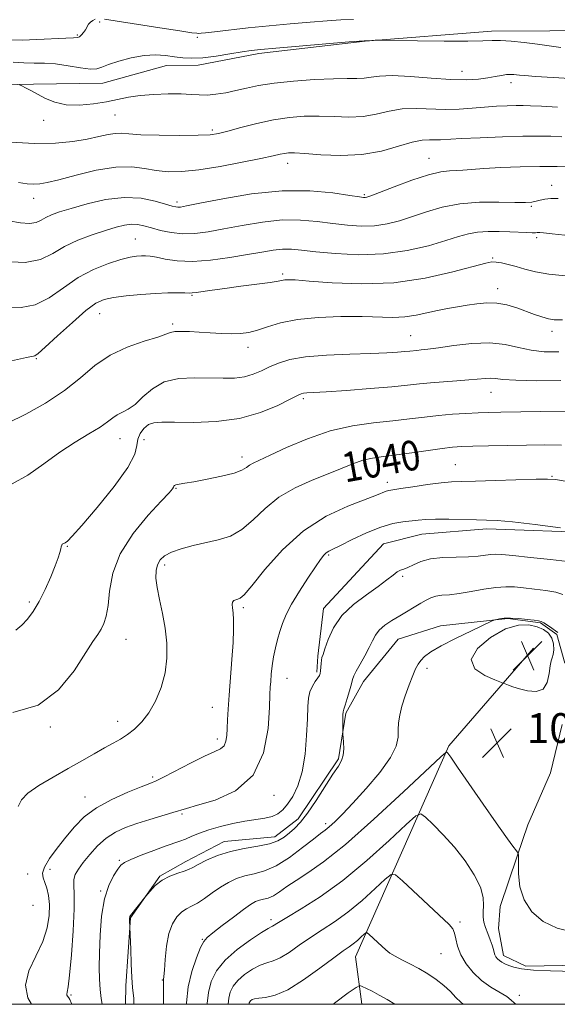
# Model space of a CAD drawing. Extents: x 2052300 to 2055200, y 339800 to 342700.
# Drawn here: x 2054699 to 2054843, y 340000 to 340264 of the extents above; entities that cross this region are included whole.
import ezdxf
from ezdxf.enums import TextEntityAlignment as Align

# ---------------------------------------------------------------- set-up
doc = ezdxf.new("R2010")
doc.units = 0
doc.header["$MEASUREMENT"] = 0
for name, color, linetype, lineweight in [('32000', 7, 'Continuous', 0), ('DTM HARD BREAKLINE', 7, 'Continuous', 0), ('DTM SPOT ELEVATION', 2, 'Continuous', 13), ('INDEX CONTOUR', 41, 'Continuous', 13), ('INDEX CONTOUR LABEL', 244, 'Continuous', 0), ('INTERMEDIATE CONTOUR', 44, 'Continuous', 0), ('SPOT ELEVATION', 7, 'Continuous', 0)]:
    doc.layers.add(name, color=color, linetype=linetype, lineweight=lineweight)
doc.styles.add('Style-ITALICS', font='ITALICS.shx')

# ---------------------------------------------------------------- blocks, each defined once
blk = doc.blocks.new('SPOT')
at = {"layer": 'SPOT ELEVATION'}
for p, q in [((-3.91, -3.91), (3.82, 3.81)), ((-1.65, 3.77), (1.72, -3.93))]:
    blk.add_line(p, q, dxfattribs=at)

msp = doc.modelspace()

# ---------------------------------------------------------------- linework, layer by layer
at = {"layer": '32000', "flags": 128}
msp.add_lwpolyline([(2052500, 340000), (2055000, 340000), (2055000, 342500), (2052500, 342500), (2052500, 340000)], dxfattribs=at)
at = {"layer": 'DTM HARD BREAKLINE'}
for points in [[(2054901.055, 340266.351, 1066.546), (2054878.704, 340263.023, 1066.064), (2054855.845, 340261.541, 1065.396), (2054841.088, 340261.487, 1064.877), (2054825.464, 340261.428, 1064.469), (2054791.513, 340258.714, 1063.95), (2054762.911, 340255.435, 1063.653), (2054746.626, 340252.275, 1063.579), (2054738.066, 340252.183, 1063.283), (2054720.977, 340247.454, 1063.32), (2054702.304, 340247.153, 1062.207), (2054689.041, 340246.909, 1061.503), (2054662.416, 340244.39, 1060.872), (2054605.206, 340236.717, 1061.243), (2054586.221, 340236.632, 1060.539), (2054532.183, 340236.338, 1059.983)], [(2055000, 340128.189, 1035.913), (2054999.395, 340127.889, 1035.916), (2054985.21, 340122.805, 1036.323), (2054965.815, 340109.259, 1036.581), (2054961.659, 340106.095, 1036.212), (2054952.903, 340096.679, 1036.434), (2054938.166, 340092.323, 1037.061), (2054920.364, 340089.794, 1037.579), (2054901.348, 340091.206, 1037.468), (2054892.832, 340095.732, 1037.763), (2054882.084, 340111.925, 1037.283), (2054873.316, 340120.914, 1036.877), (2054864.392, 340124.403, 1036.434), (2054854.181, 340126.625, 1035.99), (2054824.187, 340127.691, 1035.547), (2054806.714, 340126.28, 1035.141), (2054796.378, 340123.718, 1034.734), (2054780.32, 340106.317, 1034.624), (2054778.758, 340093.485, 1034.217), (2054778.527, 340089.213, 1034.217)], [(2054727.103, 340000, 1032.564), (2054727.189, 340004.951, 1032.381), (2054728.404, 340023.258, 1031.937), (2054736.261, 340034.446, 1032.085), (2054743.261, 340038.325, 1032.528), (2054753.543, 340043.69, 1032.602), (2054767.245, 340045.005, 1032.639), (2054773.457, 340049.854, 1032.491), (2054784.348, 340065.974, 1032.233), (2054786.301, 340078.211, 1031.826), (2054791.032, 340086.68, 1031.346), (2054800.31, 340098.037, 1030.903), (2054811.746, 340101.683, 1030.386), (2054829.813, 340103.633, 1029.906), (2054838.574, 340102.459, 1029.869), (2054843.038, 340099.338, 1029.869), (2054845.148, 340091.677, 1029.462)], [(2054790.559, 340000, 1019.19), (2054788.86, 340012.73, 1021.17), (2054813.95, 340069.4, 1028.19), (2054836.7, 340095.62, 1031)], [(2054844.397, 340075.182, 1029.462), (2054841.321, 340062.156, 1028.908), (2054835.233, 340048.226, 1028.502), (2054832.335, 340039.818, 1027.948), (2054827.765, 340026.273, 1027.431), (2054827.295, 340020.402, 1026.951), (2054828.669, 340013.144, 1026.507), (2054834.624, 340010.263, 1026.323), (2054859.506, 340010.724, 1026.471)]]:
    msp.add_polyline3d(points, dxfattribs=at)
at = {"layer": 'DTM SPOT ELEVATION'}
for p in [(2054720.15, 340263.84, 1065.7), (2054714.09, 340260.38, 1066.2), (2054746.37, 340259.7, 1065.7), (2054817.52, 340250.57, 1062.69), (2054830.72, 340247.54, 1061.48), (2054724.24, 340238.9, 1061.1), (2054705.11, 340237.47, 1061.38), (2054750.43, 340234.83, 1060.3), (2054770.66, 340225.88, 1057.4), (2054808.6, 340227.27, 1056.8), (2054841.62, 340219.96, 1054.7), (2054791.27, 340217.47, 1056.2), (2054702.36, 340216.5, 1057.3), (2054740.87, 340215.53, 1056.4), (2054836.16, 340214.32, 1053.8), (2054729.67, 340205.6, 1052.9), (2054837.54, 340205.94, 1051.69), (2054825.73, 340200.48, 1050.17), (2054769.35, 340196.17, 1050.3), (2054827.07, 340192.21, 1048.6), (2054744.98, 340190.45, 1049.87), (2054720.11, 340185.51, 1049.2), (2054739.72, 340182.76, 1048.3), (2054841.67, 340180.78, 1047.5), (2054803.71, 340179.58, 1046.9), (2054759.95, 340176.43, 1047.4), (2054703.06, 340173.45, 1049.9), (2054825.33, 340164.38, 1043.2), (2054774.82, 340162.68, 1043.7), (2054725.63, 340151.94, 1045.2), (2054732.02, 340151.64, 1043.2), (2054758.4, 340146.97, 1042.5), (2054815.76, 340144.95, 1038.9), (2054841.74, 340141.78, 1038.1), (2054740.65, 340138.59, 1041.9), (2054797.44, 340140.23, 1038.5), (2054711.44, 340123, 1043.9), (2054781.67, 340120.72, 1035.8), (2054737.6, 340117.98, 1039.6), (2054801.59, 340114.98, 1033.8), (2054701.23, 340108.07, 1044.3), (2054758.7, 340106.58, 1037.7), (2054727.24, 340098.04, 1041.22), (2054808.1, 340090.23, 1029.67), (2054770.44, 340087.53, 1035.21), (2054750.36, 340079.73, 1038.76), (2054706.83, 340074.52, 1041.8), (2054724.99, 340076, 1040.62), (2054751.75, 340071.3, 1038.46), (2054734.35, 340061.06, 1038.3), (2054767.02, 340056.11, 1035.6), (2054716.2, 340055.67, 1038.7), (2054742.23, 340051.14, 1035.8), (2054780.83, 340048.51, 1030.4), (2054725.45, 340038.71, 1034.2), (2054700.78, 340035.04, 1038.6), (2054706.79, 340036.22, 1037.4), (2054720.36, 340030.4, 1034.1), (2054702.21, 340026.58, 1039.4), (2054766.19, 340022.72, 1026.4), (2054816.93, 340022.13, 1024.3), (2054747.74, 340017.44, 1028.1), (2054811.82, 340013.63, 1023.1), (2054736.92, 340006.54, 1030.1), (2054712.38, 340002.52, 1035.8), (2054832.95, 340002.44, 1024.42)]:
    msp.add_point(p, dxfattribs=at)
at = {"layer": 'INDEX CONTOUR'}
for points in [[(2054696.154, 340231.604, 1060), (2054702.617, 340231.215, 1060), (2054708.251, 340231.305, 1060), (2054712.944, 340231.766, 1060), (2054716.796, 340232.412, 1060), (2054719.907, 340233.068, 1060), (2054722.381, 340233.611, 1060), (2054724.319, 340233.93, 1060), (2054725.944, 340233.955, 1060), (2054727.962, 340233.791, 1060), (2054731.199, 340233.583, 1060), (2054736.113, 340233.451, 1060), (2054741.696, 340233.411, 1060), (2054746.572, 340233.453, 1060), (2054749.787, 340233.5859, 1060), (2054752.061, 340233.905, 1060), (2054754.537, 340234.522, 1060), (2054758.07, 340235.487, 1060), (2054762.372, 340236.596, 1060), (2054766.869, 340237.582, 1060), (2054771.108, 340238.231, 1060), (2054775.13, 340238.546, 1060), (2054779.096, 340238.586, 1060), (2054783.117, 340238.44, 1060), (2054787.102, 340238.328, 1060), (2054790.908, 340238.505, 1060), (2054794.452, 340239.119, 1060), (2054797.892, 340239.906, 1060), (2054801.441, 340240.499, 1060), (2054805.248, 340240.638, 1060), (2054813.077, 340240.365, 1060), (2054816.757, 340240.453, 1060), (2054820.24, 340240.706, 1060), (2054823.574, 340240.995, 1060), (2054826.767, 340241.216, 1060), (2054829.664, 340241.359, 1060), (2054832.071, 340241.433, 1060), (2054833.957, 340241.445, 1060), (2054835.956, 340241.384, 1060), (2054838.864, 340241.235, 1060), (2054843.206, 340240.994, 1060)], [(2054693.113, 340172.151, 1050), (2054700.467, 340173.739, 1050), (2054701.789, 340174.007, 1050), (2054702.323, 340174.085, 1050), (2054702.723, 340174.185, 1050), (2054703.5901, 340174.795, 1050), (2054705.51, 340176.476, 1050), (2054708.811, 340179.52, 1050), (2054712.779, 340183.16, 1050), (2054716.443, 340186.361, 1050), (2054719.1249, 340188.3441, 1050), (2054721.327, 340189.347, 1050), (2054723.845, 340189.864, 1050), (2054727.2469, 340190.297, 1050), (2054731.186, 340190.6811, 1050), (2054735.087, 340190.96, 1050), (2054738.458, 340191.095, 1050), (2054741.134, 340191.122, 1050), (2054743.033, 340191.092, 1050), (2054744.175, 340191.056, 1050), (2054744.998, 340191.067, 1050), (2054746.044, 340191.1791, 1050), (2054750.331, 340191.813, 1050), (2054753.778, 340192.299, 1050), (2054758.023, 340192.856, 1050), (2054762.3561, 340193.412, 1050), (2054765.909, 340193.89, 1050), (2054768.063, 340194.228, 1050), (2054769.859, 340194.571, 1050), (2054770.754, 340194.629, 1050), (2054772.669, 340194.558, 1050), (2054776.4481, 340194.28, 1050), (2054782.634, 340193.808, 1050), (2054790.547, 340193.504, 1050), (2054799.203, 340193.823, 1050), (2054807.651, 340195.039, 1050), (2054815.0589, 340196.713, 1050), (2054823.872, 340199.104, 1050), (2054825.528, 340199.411, 1050), (2054826.65, 340199.36, 1050), (2054828.093, 340199.124, 1050), (2054829.935, 340198.734, 1050), (2054832.056, 340198.183, 1050), (2054834.41, 340197.49, 1050), (2054837.232, 340196.76, 1050), (2054840.831, 340196.1209, 1050), (2054845.316, 340195.675, 1050)], [(2054698.206, 340053.176, 1040), (2054699.156, 340054.948, 1040), (2054700.816, 340056.73, 1040), (2054703.76, 340058.795, 1040), (2054707.581, 340061.052, 1040), (2054711.626, 340063.318, 1040), (2054715.3449, 340065.432, 1040), (2054718.61, 340067.31, 1040), (2054721.3949, 340068.8871, 1040), (2054723.711, 340070.147, 1040), (2054725.714, 340071.261, 1040), (2054727.594, 340072.451, 1040), (2054729.503, 340073.924, 1040), (2054731.431, 340075.8339, 1040), (2054733.331, 340078.323, 1040), (2054735.129, 340081.471, 1040), (2054736.661, 340085.11, 1040), (2054737.736, 340089.0129, 1040), (2054738.215, 340092.989, 1040), (2054738.17, 340096.989, 1040), (2054737.72, 340101.003, 1040), (2054737.004, 340104.978, 1040), (2054736.22, 340108.709, 1040), (2054735.58, 340111.946, 1040), (2054735.26, 340114.51, 1040), (2054735.285, 340116.497, 1040), (2054735.64, 340118.068, 1040), (2054736.342, 340119.37, 1040), (2054737.541, 340120.483, 1040), (2054739.417, 340121.469, 1040), (2054742.068, 340122.38, 1040), (2054745.255, 340123.222, 1040), (2054752.008, 340124.74, 1040), (2054755.244, 340125.786, 1040), (2054758.354, 340127.503, 1040), (2054761.383, 340130.111, 1040), (2054764.588, 340133.207, 1040), (2054768.281, 340136.232, 1040), (2054772.63, 340138.746, 1040), (2054777.23, 340140.781, 1040), (2054781.533, 340142.485, 1040), (2054788.14, 340145.212, 1040), (2054790.8371, 340146.14, 1040), (2054793.489, 340146.734, 1040), (2054796.399, 340147.146, 1040), (2054799.876, 340147.574, 1040), (2054804.06, 340148.155, 1040), (2054808.406, 340148.794, 1040), (2054812.197, 340149.3371, 1040), (2054814.989, 340149.671, 1040), (2054817.427, 340149.84, 1040), (2054820.427, 340149.932, 1040), (2054824.643, 340150.016, 1040), (2054834.842, 340150.185, 1040), (2054839.657, 340150.248, 1040), (2054844.273, 340150.236, 1040)], [(2054737.319, 340000, 1030), (2054737.305, 340002.419, 1030), (2054737.263, 340005.533, 1030), (2054737.269, 340006.1749, 1030), (2054737.313, 340006.662, 1030), (2054737.401, 340007.489, 1030), (2054737.536, 340009.187, 1030), (2054737.739, 340012.07, 1030), (2054738.101, 340015.591, 1030), (2054738.731, 340018.986, 1030), (2054739.697, 340021.641, 1030), (2054740.893, 340023.54, 1030), (2054742.175, 340024.819, 1030), (2054743.444, 340025.645, 1030), (2054744.796, 340026.319, 1030), (2054746.3769, 340027.174, 1030), (2054748.279, 340028.444, 1030), (2054750.402, 340029.965, 1030), (2054752.591, 340031.474, 1030), (2054754.736, 340032.752, 1030), (2054756.891, 340033.761, 1030), (2054759.152, 340034.5059, 1030), (2054761.617, 340035.066, 1030), (2054764.388, 340035.813, 1030), (2054767.568, 340037.19, 1030), (2054771.149, 340039.449, 1030), (2054774.674, 340042.079, 1030), (2054777.573, 340044.377, 1030), (2054779.463, 340045.84, 1030), (2054780.697, 340046.7721, 1030), (2054781.817, 340047.677, 1030), (2054783.3, 340049.012, 1030), (2054785.372, 340051.046, 1030), (2054788.196, 340053.998, 1030), (2054791.7661, 340057.929, 1030), (2054795.414, 340062.261, 1030), (2054798.3, 340066.257, 1030), (2054799.8239, 340069.36, 1030), (2054800.324, 340071.734, 1030), (2054800.375, 340073.72, 1030), (2054800.4691, 340075.637, 1030), (2054800.77, 340077.698, 1030), (2054801.358, 340080.0931, 1030), (2054802.265, 340082.903, 1030), (2054803.318, 340085.786, 1030), (2054804.296, 340088.292, 1030), (2054805.049, 340090.096, 1030), (2054805.696, 340091.364, 1030), (2054806.43, 340092.386, 1030), (2054807.472, 340093.43, 1030), (2054809.169, 340094.673, 1030), (2054811.902, 340096.268, 1030), (2054815.805, 340098.267, 1030), (2054820.041, 340100.316, 1030), (2054825.482, 340102.874, 1030), (2054826.343, 340103.242, 1030), (2054826.849, 340103.382, 1030), (2054827.624, 340103.54, 1030), (2054828.843, 340103.69, 1030), (2054830.566, 340103.738, 1030), (2054832.7621, 340103.621, 1030), (2054835.044, 340103.407, 1030), (2054836.933, 340103.196, 1030), (2054838.099, 340103.047, 1030), (2054838.82, 340102.8559, 1030), (2054839.525, 340102.478, 1030), (2054840.523, 340101.827, 1030), (2054841.6471, 340101.05, 1030), (2054842.615, 340100.354, 1030), (2054843.234, 340099.86, 1030)], [(2054828.616, 340086.286, 1030), (2054828.651, 340086.273, 1030), (2054829.999, 340085.7309, 1030), (2054831.21, 340085.29, 1030), (2054832.929, 340084.736, 1030), (2054835.135, 340084.165, 1030), (2054837.424, 340083.98, 1030), (2054839.302, 340084.658, 1030), (2054840.412, 340086.464, 1030), (2054840.941, 340088.822, 1030), (2054841.215, 340090.94, 1030), (2054841.496, 340092.25, 1030), (2054841.788, 340093.069, 1030), (2054842.031, 340093.9359, 1030), (2054842.157, 340095.248, 1030), (2054842.06, 340096.837, 1030), (2054841.628, 340098.392, 1030), (2054840.763, 340099.665, 1030), (2054839.45, 340100.655, 1030), (2054837.689, 340101.42, 1030), (2054835.464, 340101.941, 1030), (2054832.672, 340101.885, 1030), (2054829.195, 340100.835, 1030), (2054825.1539, 340098.565, 1030), (2054821.634, 340095.583, 1030), (2054819.9659, 340092.584, 1030), (2054820.996, 340090.142, 1030), (2054823.649, 340088.347, 1030), (2054826.369, 340087.169, 1030), (2054828.616, 340086.286, 1030)], [(2054782.945, 340000, 1020), (2054783.266, 340000.275, 1020), (2054786.955, 340003.067, 1020), (2054789.033, 340004.559, 1020), (2054790.008, 340005.011, 1020), (2054790.714, 340004.81, 1020), (2054791.827, 340004.283, 1020), (2054793.388, 340003.505, 1020), (2054795.277, 340002.49, 1020), (2054797.409, 340001.249, 1020), (2054799.477, 340000, 1020)]]:
    msp.add_polyline3d(points, dxfattribs=at)
at = {"layer": 'INTERMEDIATE CONTOUR'}
for points in [[(2054696.227, 340259.026, 1066), (2054699.256, 340258.992, 1066), (2054703.231, 340259.122, 1066), (2054710.998, 340259.511, 1066), (2054713.12, 340259.593, 1066), (2054714.163, 340259.677, 1066), (2054714.714, 340259.902, 1066), (2054715.253, 340260.368, 1066), (2054715.817, 340261.022, 1066), (2054716.332, 340261.774, 1066), (2054717.155, 340263.25, 1066), (2054717.63, 340263.849, 1066), (2054718.242, 340264.291, 1066), (2054718.905, 340264.584, 1066)], [(2054721.436, 340264.621, 1066), (2054736.264, 340262.285, 1066), (2054741.688, 340261.448, 1066), (2054744.864, 340260.984, 1066), (2054746.2619, 340260.819, 1066), (2054746.811, 340260.805, 1066), (2054747.376, 340260.834, 1066), (2054748.575, 340260.942, 1066), (2054750.961, 340261.203, 1066), (2054759.993, 340262.247, 1066), (2054765.66, 340262.857, 1066), (2054771.351, 340263.404, 1066), (2054776.667, 340263.8551, 1066), (2054781.244, 340264.193, 1066), (2054784.923, 340264.413, 1066), (2054788.365, 340264.564, 1066)], [(2054696.894, 340253.106, 1064), (2054699.7431, 340252.9, 1064), (2054702.48, 340252.84, 1064), (2054705.258, 340252.793, 1064), (2054708.289, 340252.5821, 1064), (2054711.656, 340252.105, 1064), (2054714.947, 340251.557, 1064), (2054717.623, 340251.209, 1064), (2054719.368, 340251.269, 1064), (2054720.738, 340251.711, 1064), (2054722.511, 340252.448, 1064), (2054725.243, 340253.368, 1064), (2054728.604, 340254.25, 1064), (2054732.046, 340254.852, 1064), (2054735.124, 340255.001, 1064), (2054737.825, 340254.821, 1064), (2054740.241, 340254.5069, 1064), (2054742.505, 340254.238, 1064), (2054744.919, 340254.125, 1064), (2054747.823, 340254.261, 1064), (2054751.392, 340254.691, 1064), (2054755.133, 340255.274, 1064), (2054758.387, 340255.822, 1064), (2054760.821, 340256.201, 1064), (2054763.409, 340256.501, 1064), (2054767.4479, 340256.868, 1064), (2054773.72, 340257.398, 1064), (2054780.918, 340257.989, 1064), (2054787.219, 340258.489, 1064), (2054791.232, 340258.785, 1064), (2054793.3, 340258.915, 1064), (2054794.204, 340258.955, 1064), (2054794.788, 340258.967, 1064), (2054796.174, 340258.954, 1064), (2054805.566, 340258.825, 1064), (2054812.75, 340258.754, 1064), (2054819.092, 340258.748, 1064), (2054823.132, 340258.835, 1064), (2054825.612, 340258.927, 1064), (2054827.8229, 340258.908, 1064), (2054830.762, 340258.694, 1064), (2054834.247, 340258.329, 1064), (2054837.804, 340257.891, 1064), (2054844.0511, 340257.037, 1064)], [(2054698.576, 340246.973, 1062), (2054699.171, 340246.689, 1062), (2054700.181, 340246.171, 1062), (2054701.628, 340245.414, 1062), (2054703.435, 340244.443, 1062), (2054705.559, 340243.324, 1062), (2054708.08, 340242.292, 1062), (2054711.108, 340241.623, 1062), (2054714.666, 340241.517, 1062), (2054718.424, 340241.849, 1062), (2054721.965, 340242.418, 1062), (2054727.881, 340243.626, 1062), (2054731.01, 340244.099, 1062), (2054734.687, 340244.401, 1062), (2054738.529, 340244.536, 1062), (2054741.989, 340244.521, 1062), (2054744.682, 340244.3931, 1062), (2054746.874, 340244.26, 1062), (2054748.996, 340244.249, 1062), (2054751.3831, 340244.459, 1062), (2054754.006, 340244.87, 1062), (2054756.742, 340245.434, 1062), (2054759.562, 340246.099, 1062), (2054762.825, 340246.795, 1062), (2054766.983, 340247.451, 1062), (2054772.2531, 340247.998, 1062), (2054777.897, 340248.399, 1062), (2054782.938, 340248.619, 1062), (2054786.644, 340248.658, 1062), (2054789.245, 340248.644, 1062), (2054791.214, 340248.737, 1062), (2054793.051, 340249.031, 1062), (2054795.36, 340249.35, 1062), (2054798.77, 340249.455, 1062), (2054803.637, 340249.19, 1062), (2054809.225, 340248.744, 1062), (2054814.52, 340248.3899, 1062), (2054818.73, 340248.338, 1062), (2054821.929, 340248.534, 1062), (2054824.412, 340248.861, 1062), (2054826.4309, 340249.21, 1062), (2054828.085, 340249.5169, 1062), (2054829.4291, 340249.724, 1062), (2054830.523, 340249.794, 1062), (2054831.422, 340249.76, 1062), (2054832.182, 340249.676, 1062), (2054832.973, 340249.578, 1062), (2054834.428, 340249.445, 1062), (2054837.294, 340249.244, 1062), (2054841.987, 340248.956, 1062), (2054867.15, 340247.444, 1062)], [(2054698.281, 340220.703, 1058), (2054700.647, 340220.43, 1058), (2054702.427, 340220.315, 1058), (2054703.999, 340220.37, 1058), (2054705.996, 340220.713, 1058), (2054709.114, 340221.486, 1058), (2054713.764, 340222.723, 1058), (2054719.217, 340224.028, 1058), (2054724.462, 340224.893, 1058), (2054728.726, 340224.9659, 1058), (2054732.2021, 340224.513, 1058), (2054735.32, 340223.95, 1058), (2054738.511, 340223.637, 1058), (2054742.199, 340223.691, 1058), (2054746.809, 340224.1681, 1058), (2054752.504, 340225.069, 1058), (2054758.421, 340226.168, 1058), (2054763.434, 340227.182, 1058), (2054766.716, 340227.892, 1058), (2054768.618, 340228.327, 1058), (2054769.7849, 340228.581, 1058), (2054770.862, 340228.721, 1058), (2054772.476, 340228.726, 1058), (2054775.2541, 340228.553, 1058), (2054779.591, 340228.221, 1058), (2054784.959, 340228.012, 1058), (2054790.601, 340228.272, 1058), (2054795.854, 340229.207, 1058), (2054800.423, 340230.462, 1058), (2054804.112, 340231.543, 1058), (2054806.809, 340232.079, 1058), (2054808.755, 340232.205, 1058), (2054810.279, 340232.18, 1058), (2054811.773, 340232.218, 1058), (2054817.303, 340232.545, 1058), (2054822.428, 340232.7881, 1058), (2054828.363, 340233.0211, 1058), (2054833.896, 340233.18, 1058), (2054838.128, 340233.22, 1058), (2054841.401, 340233.158, 1058), (2054844.369, 340233.029, 1058)], [(2054695.6821, 340210.461, 1056), (2054698.811, 340209.931, 1056), (2054701.288, 340209.7469, 1056), (2054703.053, 340210.035, 1056), (2054704.379, 340210.652, 1056), (2054705.624, 340211.387, 1056), (2054707.146, 340212.089, 1056), (2054709.295, 340212.846, 1056), (2054712.424, 340213.806, 1056), (2054716.717, 340215.0181, 1056), (2054721.704, 340216.142, 1056), (2054726.748, 340216.738, 1056), (2054731.286, 340216.516, 1056), (2054735.051, 340215.774, 1056), (2054737.85, 340214.961, 1056), (2054739.585, 340214.433, 1056), (2054740.551, 340214.181, 1056), (2054741.136, 340214.1051, 1056), (2054741.825, 340214.15, 1056), (2054743.486, 340214.447, 1056), (2054747.079, 340215.176, 1056), (2054753.199, 340216.396, 1056), (2054760.969, 340217.689, 1056), (2054769.145, 340218.516, 1056), (2054776.62, 340218.504, 1056), (2054782.828, 340217.941, 1056), (2054787.3409, 340217.278, 1056), (2054789.919, 340216.8759, 1056), (2054791.076, 340216.723, 1056), (2054791.515, 340216.713, 1056), (2054791.93, 340216.798, 1056), (2054792.979, 340217.165, 1056), (2054795.309, 340218.053, 1056), (2054799.276, 340219.578, 1056), (2054804.049, 340221.34, 1056), (2054808.505, 340222.812, 1056), (2054811.787, 340223.6059, 1056), (2054814.106, 340223.889, 1056), (2054815.941, 340223.965, 1056), (2054817.771, 340224.084, 1056), (2054820.083, 340224.273, 1056), (2054823.366, 340224.501, 1056), (2054827.904, 340224.737, 1056), (2054833.173, 340224.933, 1056), (2054838.4481, 340225.041, 1056), (2054843.107, 340225.029, 1056), (2054846.947, 340224.937, 1056)], [(2054694.535, 340199.5689, 1054), (2054700.076, 340199.258, 1054), (2054704.248, 340200.059, 1054), (2054707.502, 340201.651, 1054), (2054710.647, 340203.521, 1054), (2054714.277, 340205.2361, 1054), (2054718.111, 340206.6951, 1054), (2054721.651, 340207.874, 1054), (2054724.5111, 340208.753, 1054), (2054726.773, 340209.317, 1054), (2054728.633, 340209.552, 1054), (2054730.297, 340209.459, 1054), (2054732.006, 340209.098, 1054), (2054734.014, 340208.544, 1054), (2054736.501, 340207.89, 1054), (2054739.372, 340207.307, 1054), (2054742.465, 340206.98, 1054), (2054745.688, 340207.057, 1054), (2054749.255, 340207.51, 1054), (2054753.452, 340208.269, 1054), (2054758.439, 340209.229, 1054), (2054763.856, 340210.13, 1054), (2054769.217, 340210.675, 1054), (2054774.134, 340210.662, 1054), (2054778.615, 340210.254, 1054), (2054782.772, 340209.7121, 1054), (2054786.697, 340209.2651, 1054), (2054790.4221, 340209.041, 1054), (2054793.965, 340209.138, 1054), (2054797.364, 340209.627, 1054), (2054800.74, 340210.468, 1054), (2054804.236, 340211.591, 1054), (2054807.9969, 340212.894, 1054), (2054812.172, 340214.137, 1054), (2054816.917, 340215.046, 1054), (2054822.223, 340215.436, 1054), (2054827.438, 340215.4651, 1054), (2054831.7501, 340215.377, 1054), (2054834.579, 340215.375, 1054), (2054836.273, 340215.487, 1054), (2054837.415, 340215.696, 1054), (2054838.51, 340215.975, 1054), (2054839.777, 340216.245, 1054), (2054841.358, 340216.416, 1054), (2054843.346, 340216.424, 1054)], [(2054695.064, 340187.25, 1052), (2054698.986, 340187.168, 1052), (2054702.793, 340187.867, 1052), (2054706.5589, 340189.8, 1052), (2054710.379, 340192.486, 1052), (2054714.35, 340195.212, 1052), (2054718.486, 340197.3951, 1052), (2054722.453, 340198.978, 1052), (2054725.831, 340200.034, 1052), (2054728.316, 340200.649, 1052), (2054730.065, 340200.9449, 1052), (2054731.351, 340201.056, 1052), (2054732.454, 340201.084, 1052), (2054733.684, 340200.987, 1052), (2054735.358, 340200.694, 1052), (2054737.748, 340200.19, 1052), (2054740.953, 340199.706, 1052), (2054745.031, 340199.531, 1052), (2054749.918, 340199.868, 1052), (2054755.07, 340200.56, 1052), (2054759.826, 340201.363, 1052), (2054763.679, 340202.061, 1052), (2054766.744, 340202.5699, 1052), (2054769.289, 340202.8349, 1052), (2054771.647, 340202.819, 1052), (2054774.403, 340202.568, 1052), (2054778.203, 340202.145, 1052), (2054783.474, 340201.654, 1052), (2054789.768, 340201.359, 1052), (2054796.415, 340201.563, 1052), (2054802.798, 340202.456, 1052), (2054808.502, 340203.771, 1052), (2054813.163, 340205.13, 1052), (2054816.583, 340206.2159, 1052), (2054819.224, 340206.978, 1052), (2054821.711, 340207.432, 1052), (2054824.518, 340207.605, 1052), (2054827.506, 340207.586, 1052), (2054830.382, 340207.479, 1052), (2054834.916, 340207.2921, 1052), (2054836.383, 340207.254, 1052), (2054837.264, 340207.265, 1052), (2054837.7359, 340207.302, 1052), (2054838.022, 340207.336, 1052), (2054838.414, 340207.332, 1052), (2054839.455, 340207.238, 1052), (2054841.751, 340206.994, 1052), (2054850.289, 340206.055, 1052)], [(2054695.39, 340156.139, 1048), (2054700.252, 340158.5, 1048), (2054705.5951, 340161.504, 1048), (2054710.676, 340164.868, 1048), (2054714.974, 340168.31, 1048), (2054718.862, 340171.568, 1048), (2054722.934, 340174.381, 1048), (2054727.545, 340176.552, 1048), (2054732.095, 340178.135, 1048), (2054735.743, 340179.246, 1048), (2054737.924, 340179.995, 1048), (2054739.177, 340180.4549, 1048), (2054740.315, 340180.691, 1048), (2054741.993, 340180.762, 1048), (2054744.234, 340180.708, 1048), (2054746.906, 340180.561, 1048), (2054749.851, 340180.361, 1048), (2054752.836, 340180.178, 1048), (2054755.602, 340180.084, 1048), (2054757.987, 340180.156, 1048), (2054760.195, 340180.46, 1048), (2054762.5249, 340181.065, 1048), (2054765.276, 340181.984, 1048), (2054768.75, 340183.017, 1048), (2054773.252, 340183.91, 1048), (2054778.888, 340184.466, 1048), (2054784.978, 340184.71, 1048), (2054790.645, 340184.725, 1048), (2054798.914, 340184.518, 1048), (2054802.111, 340184.634, 1048), (2054805.153, 340185.072, 1048), (2054808.095, 340185.713, 1048), (2054810.922, 340186.376, 1048), (2054813.631, 340186.923, 1048), (2054816.2661, 340187.374, 1048), (2054818.883, 340187.79, 1048), (2054821.527, 340188.191, 1048), (2054824.2, 340188.441, 1048), (2054826.8939, 340188.366, 1048), (2054829.588, 340187.854, 1048), (2054832.2159, 340187.042, 1048), (2054836.965, 340185.304, 1048), (2054838.983, 340184.621, 1048), (2054840.725, 340184.126, 1048), (2054842.317, 340183.858, 1048), (2054844.494, 340183.8521, 1048)], [(2054696.606, 340139.817, 1046), (2054700.802, 340142.162, 1046), (2054705.108, 340145.184, 1046), (2054709.406, 340148.288, 1046), (2054713.545, 340150.988, 1046), (2054717.25, 340153.218, 1046), (2054720.212, 340155.019, 1046), (2054722.246, 340156.435, 1046), (2054723.654, 340157.525, 1046), (2054724.86, 340158.352, 1046), (2054726.2189, 340159.025, 1046), (2054727.8091, 340159.844, 1046), (2054729.64, 340161.1589, 1046), (2054731.75, 340163.154, 1046), (2054734.3, 340165.365, 1046), (2054737.483, 340167.16, 1046), (2054741.377, 340168.078, 1046), (2054745.615, 340168.315, 1046), (2054753.306, 340168.156, 1046), (2054756.379, 340168.233, 1046), (2054759.041, 340168.574, 1046), (2054761.4, 340169.25, 1046), (2054763.599, 340170.172, 1046), (2054765.7881, 340171.212, 1046), (2054768.18, 340172.248, 1046), (2054771.233, 340173.178, 1046), (2054775.469, 340173.91, 1046), (2054781.134, 340174.379, 1046), (2054787.371, 340174.655, 1046), (2054793.048, 340174.837, 1046), (2054797.284, 340175.008, 1046), (2054800.192, 340175.175, 1046), (2054802.134, 340175.328, 1046), (2054803.458, 340175.459, 1046), (2054805.378, 340175.664, 1046), (2054806.542, 340175.761, 1046), (2054808.339, 340175.951, 1046), (2054811.1959, 340176.338, 1046), (2054815.337, 340176.952, 1046), (2054820.189, 340177.522, 1046), (2054824.978, 340177.697, 1046), (2054829.111, 340177.2531, 1046), (2054832.716, 340176.455, 1046), (2054836.098, 340175.689, 1046), (2054839.584, 340175.269, 1046), (2054843.573, 340175.217, 1046)], [(2054697.574, 340100.529, 1044), (2054699.171, 340101.832, 1044), (2054700.684, 340103.481, 1044), (2054702.239, 340105.545, 1044), (2054703.843, 340108.18, 1044), (2054705.469, 340111.419, 1044), (2054706.976, 340114.818, 1044), (2054708.189, 340117.812, 1044), (2054708.987, 340119.968, 1044), (2054709.443, 340121.388, 1044), (2054709.682, 340122.305, 1044), (2054709.814, 340122.923, 1044), (2054709.911, 340123.323, 1044), (2054710.03, 340123.556, 1044), (2054710.2211, 340123.681, 1044), (2054710.5021, 340123.786, 1044), (2054710.8849, 340123.966, 1044), (2054711.475, 340124.417, 1044), (2054712.76, 340125.735, 1044), (2054715.323, 340128.6169, 1044), (2054719.421, 340133.411, 1044), (2054724.011, 340139.0761, 1044), (2054727.727, 340144.221, 1044), (2054729.586, 340147.796, 1044), (2054730.148, 340150.1001, 1044), (2054730.3631, 340151.775, 1044), (2054730.987, 340153.321, 1044), (2054732.024, 340154.692, 1044), (2054733.286, 340155.701, 1044), (2054734.723, 340156.224, 1044), (2054736.832, 340156.374, 1044), (2054740.2439, 340156.326, 1044), (2054745.337, 340156.277, 1044), (2054751.468, 340156.516, 1044), (2054757.742, 340157.352, 1044), (2054763.367, 340158.949, 1044), (2054767.9779, 340160.878, 1044), (2054771.317, 340162.562, 1044), (2054773.2651, 340163.5629, 1044), (2054774.266, 340164.004, 1044), (2054774.905, 340164.145, 1044), (2054775.786, 340164.216, 1044), (2054777.595, 340164.324, 1044), (2054781.038, 340164.542, 1044), (2054786.466, 340164.919, 1044), (2054792.806, 340165.394, 1044), (2054798.631, 340165.878, 1044), (2054802.897, 340166.302, 1044), (2054806.091, 340166.659, 1044), (2054809.086, 340166.961, 1044), (2054812.522, 340167.222, 1044), (2054816.123, 340167.46, 1044), (2054819.381, 340167.699, 1044), (2054823.79, 340168.131, 1044), (2054825.229, 340168.185, 1044), (2054826.543, 340168.058, 1044), (2054828.5029, 340167.833, 1044), (2054831.992, 340167.62, 1044), (2054837.521, 340167.514, 1044), (2054844.095, 340167.526, 1044)], [(2054696.751, 340078.378, 1042), (2054703.559, 340080.369, 1042), (2054709.079, 340084.4701, 1042), (2054713.262, 340089.588, 1042), (2054718.288, 340097.429, 1042), (2054719.599, 340099.376, 1042), (2054720.507, 340100.787, 1042), (2054721.263, 340102.283, 1042), (2054721.8929, 340104.268, 1042), (2054722.37, 340107.097, 1042), (2054722.778, 340111.004, 1042), (2054723.652, 340115.766, 1042), (2054725.6381, 340121.04, 1042), (2054729.084, 340126.437, 1042), (2054733.141, 340131.361, 1042), (2054736.659, 340135.17, 1042), (2054738.767, 340137.4189, 1042), (2054739.706, 340138.473, 1042), (2054739.993, 340138.897, 1042), (2054740.089, 340139.164, 1042), (2054740.237, 340139.38, 1042), (2054740.625, 340139.559, 1042), (2054741.452, 340139.729, 1042), (2054742.978, 340139.972, 1042), (2054745.475, 340140.384, 1042), (2054749.021, 340141.026, 1042), (2054752.912, 340141.826, 1042), (2054756.245, 340142.675, 1042), (2054758.361, 340143.479, 1042), (2054759.558, 340144.202, 1042), (2054760.376, 340144.822, 1042), (2054761.353, 340145.377, 1042), (2054765.912, 340147.477, 1042), (2054770.365, 340149.549, 1042), (2054775.947, 340151.928, 1042), (2054782.032, 340154.019, 1042), (2054788.065, 340155.38, 1042), (2054793.764, 340156.171, 1042), (2054798.919, 340156.702, 1042), (2054803.399, 340157.222, 1042), (2054807.395, 340157.734, 1042), (2054811.179, 340158.177, 1042), (2054814.942, 340158.505, 1042), (2054818.558, 340158.73, 1042), (2054821.82, 340158.877, 1042), (2054824.709, 340158.97, 1042), (2054827.949, 340159.039, 1042), (2054838.718, 340159.205, 1042), (2054845.611, 340159.291, 1042)], [(2054701.759, 340000, 1038), (2054700.803, 340001.702, 1038), (2054700.1741, 340005.184, 1038), (2054701.1, 340008.997, 1038), (2054702.96, 340012.953, 1038), (2054704.846, 340016.86, 1038), (2054706.039, 340020.542, 1038), (2054706.556, 340023.892, 1038), (2054706.6, 340026.818, 1038), (2054706.355, 340029.252, 1038), (2054705.928, 340031.217, 1038), (2054705.409, 340032.755, 1038), (2054704.926, 340033.97, 1038), (2054704.772, 340035.2, 1038), (2054705.2819, 340036.841, 1038), (2054706.673, 340039.167, 1038), (2054708.698, 340041.9669, 1038), (2054710.993, 340044.908, 1038), (2054713.319, 340047.714, 1038), (2054715.937, 340050.3379, 1038), (2054719.231, 340052.791, 1038), (2054723.375, 340055.055, 1038), (2054727.69, 340056.991, 1038), (2054731.288, 340058.433, 1038), (2054733.598, 340059.326, 1038), (2054735.326, 340060.055, 1038), (2054737.497, 340061.119, 1038), (2054744.721, 340064.871, 1038), (2054748.319, 340066.664, 1038), (2054750.918, 340067.8431, 1038), (2054752.579, 340068.649, 1038), (2054753.5541, 340069.473, 1038), (2054754.076, 340070.638, 1038), (2054754.312, 340072.191, 1038), (2054754.408, 340074.108, 1038), (2054754.496, 340076.41, 1038), (2054754.641, 340079.301, 1038), (2054754.895, 340083.03, 1038), (2054755.689, 340092.652, 1038), (2054756.006, 340097.196, 1038), (2054756.132, 340100.716, 1038), (2054756.097, 340103.281, 1038), (2054755.964, 340105.128, 1038), (2054755.802, 340106.468, 1038), (2054755.716, 340107.41, 1038), (2054755.817, 340108.04, 1038), (2054756.177, 340108.4401, 1038), (2054756.708, 340108.679, 1038), (2054757.282, 340108.825, 1038), (2054757.8829, 340109.057, 1038), (2054758.948, 340110.011, 1038), (2054761.027, 340112.4369, 1038), (2054764.524, 340116.757, 1038), (2054769.254, 340122.078, 1038), (2054774.886, 340127.18, 1038), (2054781.004, 340131.089, 1038), (2054786.847, 340133.822, 1038), (2054794.564, 340136.793, 1038), (2054797.089, 340137.82, 1038), (2054797.826, 340138.026, 1038), (2054798.96, 340138.216, 1038), (2054801.029, 340138.522, 1038), (2054804.336, 340139.023, 1038), (2054808.24, 340139.595, 1038), (2054811.87, 340140.065, 1038), (2054814.674, 340140.309, 1038), (2054817.401, 340140.409, 1038), (2054821.122, 340140.496, 1038), (2054826.483, 340140.667, 1038), (2054837.427, 340141.0491, 1038), (2054840.511, 340141.0999, 1038), (2054842.625, 340140.957, 1038), (2054845.216, 340140.543, 1038)], [(2054712.619, 340000, 1036), (2054712.525, 340000.234, 1036), (2054712.058, 340001.311, 1036), (2054711.813, 340001.773, 1036), (2054711.48, 340002.175, 1036), (2054711.328, 340002.4459, 1036), (2054711.27, 340002.762, 1036), (2054711.367, 340003.258, 1036), (2054711.62, 340004.6651, 1036), (2054712.022, 340007.862, 1036), (2054712.535, 340013.309, 1036), (2054713.016, 340019.778, 1036), (2054713.296, 340025.622, 1036), (2054713.276, 340029.587, 1036), (2054713.145, 340031.994, 1036), (2054713.166, 340033.557, 1036), (2054713.56, 340034.908, 1036), (2054714.391, 340036.344, 1036), (2054715.685, 340038.08, 1036), (2054717.441, 340040.234, 1036), (2054719.552, 340042.54, 1036), (2054721.885, 340044.635, 1036), (2054724.354, 340046.251, 1036), (2054727.055, 340047.5, 1036), (2054730.1301, 340048.586, 1036), (2054733.6, 340049.662, 1036), (2054739.784, 340051.485, 1036), (2054743.447, 340052.638, 1036), (2054746.378, 340053.465, 1036), (2054751.146, 340054.877, 1036), (2054756.665, 340057.3811, 1036), (2054761.397, 340061.53, 1036), (2054764.183, 340067.518, 1036), (2054765.384, 340074.114, 1036), (2054765.741, 340079.728, 1036), (2054765.88, 340083.213, 1036), (2054765.974, 340085.19, 1036), (2054766.083, 340086.723, 1036), (2054766.259, 340088.655, 1036), (2054766.522, 340090.958, 1036), (2054766.887, 340093.38, 1036), (2054767.36, 340095.719, 1036), (2054767.924, 340097.958, 1036), (2054768.554, 340100.127, 1036), (2054769.268, 340102.293, 1036), (2054770.25, 340104.674, 1036), (2054771.7231, 340107.526, 1036), (2054773.792, 340110.959, 1036), (2054776.0839, 340114.487, 1036), (2054778.1051, 340117.477, 1036), (2054779.488, 340119.459, 1036), (2054780.365, 340120.602, 1036), (2054780.999, 340121.235, 1036), (2054781.677, 340121.684, 1036), (2054782.812, 340122.253, 1036), (2054784.844, 340123.239, 1036), (2054788.026, 340124.811, 1036), (2054791.866, 340126.618, 1036), (2054795.687, 340128.181, 1036), (2054798.941, 340129.14, 1036), (2054801.611, 340129.62, 1036), (2054805.726, 340130.079, 1036), (2054807.767, 340130.254, 1036), (2054810.419, 340130.343, 1036), (2054813.96, 340130.316, 1036), (2054821.379, 340130.138, 1036), (2054824.111, 340130.09, 1036), (2054826.937, 340129.9581, 1036), (2054831.063, 340129.581, 1036), (2054837.191, 340128.867, 1036), (2054844.001, 340128.011, 1036)], [(2054720.784, 340000, 1034), (2054720.559, 340001.526, 1034), (2054720.294, 340004.018, 1034), (2054720.109, 340006.717, 1034), (2054720.021, 340009.866, 1034), (2054720.049, 340013.7671, 1034), (2054720.227, 340018.549, 1034), (2054720.646, 340023.642, 1034), (2054721.414, 340028.301, 1034), (2054722.568, 340031.932, 1034), (2054723.868, 340034.542, 1034), (2054725.008, 340036.292, 1034), (2054725.831, 340037.377, 1034), (2054726.79, 340038.134, 1034), (2054728.49, 340038.937, 1034), (2054731.301, 340040.052, 1034), (2054734.66, 340041.31, 1034), (2054737.77, 340042.434, 1034), (2054741.702, 340043.811, 1034), (2054743.187, 340044.393, 1034), (2054744.88, 340045.13, 1034), (2054746.947, 340045.99, 1034), (2054749.502, 340046.893, 1034), (2054752.585, 340047.764, 1034), (2054755.924, 340048.54, 1034), (2054759.175, 340049.164, 1034), (2054764.476, 340049.995, 1034), (2054766.454, 340050.468, 1034), (2054768.012, 340051.174, 1034), (2054769.329, 340052.23, 1034), (2054770.621, 340053.745, 1034), (2054772.033, 340055.841, 1034), (2054773.423, 340058.69, 1034), (2054774.5741, 340062.475, 1034), (2054775.327, 340067.207, 1034), (2054775.748, 340072.221, 1034), (2054775.956, 340076.678, 1034), (2054776.078, 340079.95, 1034), (2054776.253, 340082.241, 1034), (2054776.628, 340083.962, 1034), (2054777.287, 340085.4471, 1034), (2054778.069, 340086.7081, 1034), (2054778.752, 340087.68, 1034), (2054779.17, 340088.344, 1034), (2054779.373, 340088.888, 1034), (2054779.468, 340089.545, 1034), (2054779.628, 340091.519, 1034), (2054779.731, 340092.448, 1034), (2054779.879, 340093.15, 1034), (2054780.159, 340094.0029, 1034), (2054780.672, 340095.505, 1034), (2054781.543, 340097.989, 1034), (2054782.9799, 340101.119, 1034), (2054785.214, 340104.396, 1034), (2054788.327, 340107.3961, 1034), (2054791.803, 340110.012, 1034), (2054794.976, 340112.215, 1034), (2054797.333, 340113.98, 1034), (2054798.964, 340115.297, 1034), (2054800.113, 340116.158, 1034), (2054801.016, 340116.608, 1034), (2054801.8959, 340116.894, 1034), (2054802.969, 340117.315, 1034), (2054804.435, 340118.069, 1034), (2054806.433, 340118.957, 1034), (2054809.083, 340119.679, 1034), (2054812.4, 340120.02, 1034), (2054815.963, 340120.113, 1034), (2054819.247, 340120.175, 1034), (2054821.839, 340120.368, 1034), (2054823.785, 340120.631, 1034), (2054825.247, 340120.847, 1034), (2054826.494, 340120.917, 1034), (2054828.216, 340120.812, 1034), (2054831.211, 340120.521, 1034), (2054835.906, 340120.053, 1034), (2054841.257, 340119.491, 1034), (2054845.849, 340118.941, 1034)], [(2054729.346, 340000, 1032), (2054729.329, 340000.382, 1032), (2054729.261, 340001.558, 1032), (2054728.9871, 340004.558, 1032), (2054728.807, 340007.1709, 1032), (2054728.621, 340010.848, 1032), (2054728.454, 340014.822, 1032), (2054728.162, 340022.634, 1032), (2054728.158, 340023.015, 1032), (2054728.168, 340023.257, 1032), (2054728.191, 340023.412, 1032), (2054728.247, 340023.5489, 1032), (2054728.434, 340023.815, 1032), (2054732.541, 340029.031, 1032), (2054733.585, 340030.314, 1032), (2054735.074, 340031.887, 1032), (2054736.928, 340033.365, 1032), (2054739.025, 340034.45, 1032), (2054741.092, 340035.194, 1032), (2054742.82, 340035.734, 1032), (2054744.037, 340036.208, 1032), (2054745.12, 340036.769, 1032), (2054746.585, 340037.568, 1032), (2054748.8319, 340038.69, 1032), (2054751.7819, 340039.94, 1032), (2054755.243, 340041.0539, 1032), (2054758.981, 340041.846, 1032), (2054762.618, 340042.454, 1032), (2054765.7399, 340043.092, 1032), (2054768.052, 340043.928, 1032), (2054769.746, 340044.937, 1032), (2054771.136, 340046.047, 1032), (2054772.51, 340047.261, 1032), (2054774.0629, 340048.89, 1032), (2054775.963, 340051.319, 1032), (2054778.281, 340054.732, 1032), (2054782.808, 340061.788, 1032), (2054784.278, 340064.004, 1032), (2054785.16, 340065.51, 1032), (2054785.597, 340066.903, 1032), (2054785.726, 340068.616, 1032), (2054785.674, 340070.401, 1032), (2054785.495, 340072.679, 1032), (2054785.469, 340073.931, 1032), (2054785.49, 340076.556, 1032), (2054785.524, 340077.792, 1032), (2054785.594, 340078.58, 1032), (2054785.762, 340079.263, 1032), (2054786.102, 340080.332, 1032), (2054786.6449, 340082.107, 1032), (2054787.263, 340084.198, 1032), (2054787.784, 340086.045, 1032), (2054788.113, 340087.267, 1032), (2054788.445, 340088.223, 1032), (2054789.051, 340089.451, 1032), (2054790.101, 340091.332, 1032), (2054791.377, 340093.594, 1032), (2054792.559, 340095.805, 1032), (2054793.4391, 340097.631, 1032), (2054794.234, 340099.137, 1032), (2054795.273, 340100.483, 1032), (2054796.795, 340101.801, 1032), (2054798.689, 340103.1049, 1032), (2054800.757, 340104.376, 1032), (2054806.435, 340107.727, 1032), (2054807.84, 340108.571, 1032), (2054809.112, 340109.223, 1032), (2054810.456, 340109.652, 1032), (2054812.068, 340109.866, 1032), (2054814.106, 340110.021, 1032), (2054816.718, 340110.31, 1032), (2054819.945, 340110.858, 1032), (2054823.408, 340111.499, 1032), (2054826.618, 340112, 1032), (2054829.2471, 340112.182, 1032), (2054831.583, 340112.099, 1032), (2054834.072, 340111.858, 1032), (2054837.002, 340111.55, 1032), (2054840.038, 340111.174, 1032), (2054842.687, 340110.709, 1032), (2054844.608, 340110.112, 1032)], [(2054743.445, 340000, 1028), (2054743.45, 340000.401, 1028), (2054743.898, 340004.686, 1028), (2054744.874, 340008.847, 1028), (2054746.117, 340012.488, 1028), (2054747.264, 340015.218, 1028), (2054748.103, 340016.837, 1028), (2054749.027, 340017.903, 1028), (2054750.576, 340019.161, 1028), (2054753.083, 340021.136, 1028), (2054756.048, 340023.451, 1028), (2054758.7609, 340025.51, 1028), (2054760.689, 340026.853, 1028), (2054762.006, 340027.586, 1028), (2054763.062, 340027.9579, 1028), (2054764.158, 340028.2069, 1028), (2054765.389, 340028.5389, 1028), (2054766.803, 340029.151, 1028), (2054768.456, 340030.191, 1028), (2054770.458, 340031.606, 1028), (2054772.927, 340033.298, 1028), (2054776.051, 340035.309, 1028), (2054780.289, 340038.2699, 1028), (2054786.165, 340042.955, 1028), (2054793.81, 340049.693, 1028), (2054801.775, 340057.0359, 1028), (2054811.777, 340066.446, 1028), (2054813.124, 340067.651, 1028), (2054813.408, 340067.737, 1028), (2054813.67, 340067.445, 1028), (2054814.491, 340066.35, 1028), (2054816.34, 340063.734, 1028), (2054823.208, 340053.78, 1028), (2054826.707, 340048.733, 1028), (2054829.269, 340045.111, 1028), (2054830.929, 340042.833, 1028), (2054832.399, 340040.876, 1028), (2054832.589, 340040.595, 1028), (2054832.634, 340040.45, 1028), (2054832.665, 340040.1759, 1028), (2054832.6951, 340039.411, 1028), (2054832.701, 340037.7719, 1028), (2054832.731, 340035.03, 1028), (2054833.098, 340031.596, 1028), (2054834.184, 340028.037, 1028), (2054836.278, 340024.852, 1028), (2054839.303, 340022.262, 1028), (2054843.092, 340020.421, 1028), (2054847.401, 340019.396, 1028)], [(2054749.044, 340000, 1026), (2054749.0459, 340000.18, 1026), (2054749.354, 340003.166, 1026), (2054750.108, 340006.087, 1026), (2054751.527, 340008.969, 1026), (2054753.848, 340011.865, 1026), (2054757.1199, 340014.758, 1026), (2054760.669, 340017.36, 1026), (2054763.634, 340019.313, 1026), (2054765.385, 340020.381, 1026), (2054766.204, 340020.821, 1026), (2054766.601, 340021.01, 1026), (2054768.199, 340021.998, 1026), (2054770.471, 340023.35, 1026), (2054774.286, 340025.601, 1026), (2054779.408, 340028.8709, 1026), (2054785.446, 340033.248, 1026), (2054791.914, 340038.616, 1026), (2054797.937, 340044.031, 1026), (2054802.545, 340048.343, 1026), (2054805.121, 340050.665, 1026), (2054806.46, 340051.155, 1026), (2054807.707, 340050.232, 1026), (2054809.754, 340048.281, 1026), (2054812.468, 340045.538, 1026), (2054815.457, 340042.208, 1026), (2054818.344, 340038.517, 1026), (2054820.7931, 340034.807, 1026), (2054822.479, 340031.443, 1026), (2054823.207, 340028.708, 1026), (2054823.286, 340026.5471, 1026), (2054823.156, 340024.819, 1026), (2054823.179, 340023.375, 1026), (2054823.415, 340022.036, 1026), (2054823.849, 340020.613, 1026), (2054824.4419, 340018.986, 1026), (2054825.075, 340017.32, 1026), (2054825.605, 340015.845, 1026), (2054825.9329, 340014.736, 1026), (2054826.137, 340013.925, 1026), (2054826.336, 340013.2879, 1026), (2054826.631, 340012.721, 1026), (2054827.0439, 340012.202, 1026), (2054827.576, 340011.731, 1026), (2054828.2351, 340011.305, 1026), (2054829.059, 340010.893, 1026), (2054830.095, 340010.461, 1026), (2054831.456, 340009.992, 1026), (2054833.523, 340009.542, 1026), (2054836.746, 340009.184, 1026), (2054841.318, 340008.968, 1026), (2054850.957, 340008.735, 1026)], [(2054754.647, 340000, 1024), (2054754.811, 340001.647, 1024), (2054755.224, 340003.248, 1024), (2054756.003, 340004.829, 1024), (2054757.275, 340006.418, 1024), (2054759.0929, 340008.005, 1024), (2054761.198, 340009.432, 1024), (2054763.256, 340010.502, 1024), (2054765.037, 340011.126, 1024), (2054766.736, 340011.633, 1024), (2054768.654, 340012.461, 1024), (2054771.019, 340013.924, 1024), (2054773.77, 340015.846, 1024), (2054776.774, 340017.928, 1024), (2054779.932, 340019.968, 1024), (2054783.273, 340022.149, 1024), (2054786.86, 340024.752, 1024), (2054790.649, 340027.897, 1024), (2054794.178, 340031.07, 1024), (2054796.879, 340033.596, 1024), (2054798.4479, 340034.901, 1024), (2054799.651, 340034.794, 1024), (2054801.519, 340033.185, 1024), (2054814.022, 340021.436, 1024), (2054815.057, 340020.233, 1024), (2054815.52, 340019.125, 1024), (2054815.853, 340017.569, 1024), (2054816.331, 340015.577, 1024), (2054817.185, 340013.301, 1024), (2054818.5899, 340010.895, 1024), (2054820.486, 340008.536, 1024), (2054822.754, 340006.404, 1024), (2054825.2369, 340004.639, 1024), (2054829.54, 340002.059, 1024), (2054830.764, 340001.121, 1024), (2054831.5, 340000.409, 1024), (2054832.003, 340000, 1024)], [(2054760.257, 340000, 1022), (2054760.267, 340000.127, 1022), (2054760.34, 340000.41, 1022), (2054760.478, 340000.69, 1022), (2054760.703, 340000.9709, 1022), (2054761.0659, 340001.2519, 1022), (2054761.728, 340001.504, 1022), (2054762.878, 340001.692, 1022), (2054764.689, 340001.87, 1022), (2054767.268, 340002.445, 1022), (2054770.708, 340003.912, 1022), (2054774.95, 340006.542, 1022), (2054779.34, 340009.695, 1022), (2054783.078, 340012.5061, 1022), (2054785.579, 340014.335, 1022), (2054787.139, 340015.428, 1022), (2054788.273, 340016.256, 1022), (2054789.385, 340017.178, 1022), (2054790.42, 340018.1091, 1022), (2054791.212, 340018.85, 1022), (2054791.672, 340019.232, 1022), (2054792.025, 340019.201, 1022), (2054792.573, 340018.729, 1022), (2054795.962, 340015.573, 1022), (2054797.041, 340014.617, 1022), (2054798.142, 340013.772, 1022), (2054799.513, 340012.914, 1022), (2054801.335, 340011.942, 1022), (2054803.512, 340010.831, 1022), (2054805.882, 340009.577, 1022), (2054808.287, 340008.184, 1022), (2054810.592, 340006.67, 1022), (2054812.668, 340005.0641, 1022), (2054814.421, 340003.412, 1022), (2054815.892, 340001.857, 1022), (2054817.157, 340000.56, 1022), (2054817.822, 340000, 1022)]]:
    msp.add_polyline3d(points, dxfattribs=at)

# ---------------------------------------------------------------- block references
at = {"layer": 'SPOT ELEVATION'}
for p in [(2054835.141, 340093.677, 1030.795), (2054826.926, 340070.205, 1028.675)]:
    msp.add_blockref('SPOT', p, dxfattribs=at)

# ---------------------------------------------------------------- texts
at = {"layer": 'INDEX CONTOUR LABEL', "style": 'Style-ITALICS', "width": 0.875}
msp.add_text('1040', height=8, rotation=10.3, dxfattribs=at).set_placement((2054785.349, 340144.063, 1040), align=Align.MIDDLE_LEFT)
at = {"layer": 'SPOT ELEVATION', "style": 'Style-ITALICS'}
msp.add_text('1028.7', height=8, dxfattribs=at).set_placement((2054834.926, 340070.205, 1028.675))

doc.saveas('drawing.dxf')
